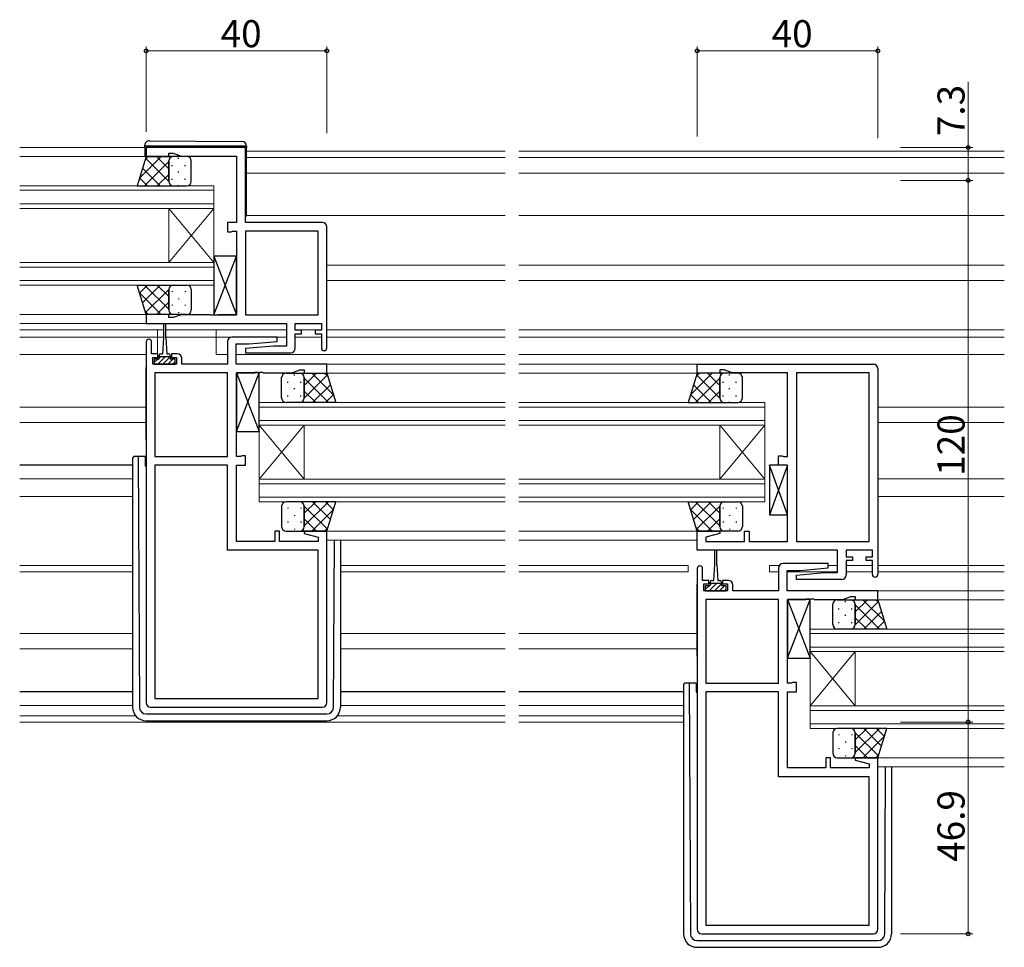
# Model space of a CAD drawing. Extents: x 0 to 1133, y 0 to 806.
# Drawn here: x 575 to 793, y 251 to 456 of the extents above; entities that cross this region are included whole.
import ezdxf

# ---------------------------------------------------------------- set-up
doc = ezdxf.new("R2010")
doc.units = 0
for name, color, linetype, lineweight in [('YKK_11', 7, 'CONTINUOUS', 30), ('YKK_12', 2, 'CONTINUOUS', 13), ('YKK_13', 4, 'CONTINUOUS', 30), ('YKK_D', 6, 'CONTINUOUS', 13)]:
    doc.layers.add(name, color=color, linetype=linetype, lineweight=lineweight)
doc.styles.get("Standard").update_dxf_attribs({"font": 'ROMANS.SHX', "bigfont": 'EXTFONT.SHX'})

msp = doc.modelspace()

# ---------------------------------------------------------------- linework, layer by layer
at = {"layer": 'YKK_11', "linetype": 'ByBlock', "lineweight": -2, "ltscale": 0.5}
for p, q in [((625.2, 428.04), (603.2, 428.04)), ((603.2, 428.04), (603.2, 426.04)), ((625.2, 411.44), (625.2, 428.04)), ((603.2, 426.04), (608.2, 426.04)), ((608.2, 426.04), (608.2, 426.74)), ((608.2, 426.74), (609.2, 426.74)), ((609.2, 426.74), (610.93, 426.11)), ((610.93, 426.11), (623.2, 426.11)), ((623.2, 426.11), (623.2, 411.44)), ((623.2, 411.44), (621.2, 411.44)), ((621.2, 411.44), (621.2, 409.34)), ((642.2, 411.44), (625.2, 411.44)), ((643.2, 383.64), (643.2, 410.44)), ((621.2, 409.34), (622, 409.34)), ((622, 409.34), (622.16, 409.43)), ((622.16, 409.43), (622.33, 409.51)), ((622.33, 409.51), (623.2, 409.51)), ((623.2, 409.51), (623.2, 390.97)), ((625.2, 409.51), (625.2, 390.97)), ((625.2, 409.51), (625.2, 390.97)), ((641.27, 409.51), (625.2, 409.51)), ((641.27, 390.97), (641.27, 409.51)), ((608.2, 391.04), (603.2, 391.04)), ((603.2, 391.04), (603.2, 389.04)), ((608.2, 390.34), (608.2, 391.04)), ((609.2, 390.34), (608.2, 390.34)), ((610.93, 390.97), (609.2, 390.34)), ((617.24, 390.97), (610.93, 390.97)), ((617.42, 390.85), (617.24, 390.97)), ((617.97, 390.85), (617.42, 390.85)), ((618.16, 390.97), (617.97, 390.85)), ((618.24, 390.97), (618.16, 390.97)), ((618.42, 390.85), (618.24, 390.97)), ((618.97, 390.85), (618.42, 390.85)), ((619.16, 390.97), (618.97, 390.85)), ((623.2, 390.97), (619.16, 390.97)), ((625.2, 390.97), (641.27, 390.97)), ((603.2, 389.04), (634.27, 389.04)), ((634.27, 389.04), (634.27, 384.04)), ((636.2, 387.54), (636.2, 389.04)), ((636.2, 389.04), (642, 389.04)), ((642, 389.04), (642, 387.54)), ((632.18, 386.04), (622.2, 386.04)), ((632.22, 385.08), (632.18, 386.04)), ((637.6, 387.54), (636.2, 387.54)), ((636.2, 383.54), (636.2, 386.74)), ((636.2, 386.74), (637.6, 386.74)), ((637.6, 386.74), (637.6, 387.54)), ((642, 387.54), (640.6, 387.54)), ((640.6, 387.54), (640.6, 386.74)), ((640.6, 386.74), (642, 386.74)), ((642, 386.74), (642, 383.64)), ((603.2, 384.94), (603.2, 305.04)), ((604.4, 382.34), (604.4, 384.94)), ((621.2, 385.04), (621.2, 380.04)), ((623.13, 380.04), (623.13, 384.54)), ((623.13, 384.54), (626.01, 384.54)), ((631.39, 384.04), (625.18, 383.5)), ((626.01, 384.54), (632.22, 385.08)), ((634.27, 384.04), (631.39, 384.04)), ((605.8, 382.34), (604.4, 382.34)), ((604.7, 380.04), (604.7, 381.54)), ((604.7, 381.54), (605.8, 381.54)), ((605.8, 381.54), (605.8, 382.34)), ((610.1, 382.34), (608.8, 382.34)), ((608.8, 382.34), (608.8, 381.54)), ((608.8, 381.54), (609.9, 381.54)), ((609.9, 381.54), (609.9, 380.04)), ((625.18, 383.5), (625.22, 382.54)), ((625.22, 382.54), (635.2, 382.54)), ((609.9, 380.04), (604.7, 380.04)), ((611.1, 380.04), (611.1, 381.34)), ((621.2, 380.04), (611.1, 380.04)), ((643.2, 380.04), (623.13, 380.04)), ((643.2, 378.04), (643.2, 380.04)), ((725.2, 378.04), (725.2, 380.04)), ((725.2, 380.04), (764.2, 380.04)), ((605.13, 378.11), (605.13, 359.57)), ((605.13, 378.11), (605.13, 359.57)), ((621.2, 378.11), (605.13, 378.11)), ((621.2, 359.57), (621.2, 378.11)), ((623.2, 359.57), (623.2, 378.11)), ((623.2, 378.11), (627.24, 378.11)), ((627.24, 378.11), (627.42, 378.23)), ((627.42, 378.23), (627.97, 378.23)), ((627.97, 378.23), (628.16, 378.11)), ((628.16, 378.11), (628.24, 378.11)), ((628.24, 378.11), (628.42, 378.23)), ((628.42, 378.23), (628.97, 378.23)), ((628.97, 378.23), (629.16, 378.11)), ((629.16, 378.11), (635.47, 378.11)), ((635.47, 378.11), (637.2, 378.74)), ((637.2, 378.74), (638.2, 378.74)), ((638.2, 378.74), (638.2, 378.04)), ((638.2, 378.04), (643.2, 378.04)), ((730.2, 378.04), (725.2, 378.04)), ((731.2, 378.74), (730.2, 378.74)), ((730.2, 378.74), (730.2, 378.04)), ((732.93, 378.11), (731.2, 378.74)), ((745.2, 378.11), (732.93, 378.11)), ((745.2, 359.57), (745.2, 378.11)), ((763.27, 378.11), (747.2, 378.11)), ((747.2, 378.11), (747.2, 340.77)), ((763.27, 340.77), (763.27, 378.11)), ((763.27, 340.77), (763.27, 378.11)), ((765.2, 379.04), (765.2, 333.44)), ((624.4, 359.74), (624.23, 359.66)), ((625.2, 359.74), (624.4, 359.74)), ((625.2, 357.64), (625.2, 359.74)), ((743.2, 357.64), (743.2, 359.74)), ((743.2, 359.74), (744, 359.74)), ((744, 359.74), (744.16, 359.66)), ((605.13, 359.57), (621.2, 359.57)), ((605.13, 357.64), (605.13, 305.97)), ((605.13, 357.64), (605.13, 305.97)), ((621.2, 357.64), (605.13, 357.64)), ((621.2, 338.84), (621.2, 357.64)), ((624.07, 359.57), (623.2, 359.57)), ((623.2, 340.77), (623.2, 357.64)), ((623.2, 357.64), (625.2, 357.64)), ((624.23, 359.66), (624.07, 359.57)), ((745.2, 357.64), (743.2, 357.64)), ((744.16, 359.66), (744.33, 359.57)), ((744.33, 359.57), (745.2, 359.57)), ((745.2, 340.77), (745.2, 357.64)), ((632.7, 343.04), (631.7, 343.04)), ((631.7, 343.04), (631.7, 340.77)), ((632.7, 340.77), (632.7, 343.04)), ((638.24, 343.04), (638.17, 342.52)), ((638.17, 342.52), (641.27, 341.69)), ((643.2, 343.04), (638.24, 343.04)), ((643.2, 305.04), (643.2, 343.04)), ((725.2, 338.84), (725.2, 343.04)), ((725.2, 343.04), (730.16, 343.04)), ((730.23, 342.52), (727.13, 341.69)), ((730.16, 343.04), (730.23, 342.52)), ((735.7, 340.77), (735.7, 343.04)), ((735.7, 343.04), (736.7, 343.04)), ((736.7, 343.04), (736.7, 340.77)), ((631.7, 340.77), (623.2, 340.77)), ((641.27, 340.77), (632.7, 340.77)), ((641.27, 341.69), (641.27, 340.77)), ((727.13, 341.69), (727.13, 340.77)), ((727.13, 340.77), (735.7, 340.77)), ((736.7, 340.77), (745.2, 340.77)), ((747.2, 340.77), (763.27, 340.77)), ((641.27, 338.84), (621.2, 338.84)), ((641.27, 305.97), (641.27, 338.84)), ((756.27, 338.84), (725.2, 338.84)), ((756.27, 333.84), (756.27, 338.84)), ((764, 338.84), (758.2, 338.84)), ((758.2, 338.84), (758.2, 337.34)), ((764, 337.34), (764, 338.84)), ((754.18, 335.84), (744.2, 335.84)), ((754.22, 334.88), (754.18, 335.84)), ((758.2, 337.34), (759.6, 337.34)), ((759.6, 336.54), (758.2, 336.54)), ((758.2, 336.54), (758.2, 333.34)), ((759.6, 337.34), (759.6, 336.54)), ((762.6, 336.54), (762.6, 337.34)), ((762.6, 337.34), (764, 337.34)), ((764, 336.54), (762.6, 336.54)), ((764, 333.44), (764, 336.54)), ((725.2, 334.74), (725.2, 254.84)), ((726.4, 332.14), (726.4, 334.74)), ((743.2, 334.84), (743.2, 329.84)), ((745.13, 329.84), (745.13, 334.34)), ((745.13, 334.34), (748.01, 334.34)), ((747.18, 333.3), (753.39, 333.84)), ((748.01, 334.34), (754.22, 334.88)), ((753.39, 333.84), (756.27, 333.84)), ((727.8, 332.14), (726.4, 332.14)), ((727.8, 331.34), (727.8, 332.14)), ((732.1, 332.14), (730.8, 332.14)), ((730.8, 332.14), (730.8, 331.34)), ((747.22, 332.34), (747.18, 333.3)), ((757.2, 332.34), (747.22, 332.34)), ((726.7, 329.84), (726.7, 331.34)), ((726.7, 331.34), (727.8, 331.34)), ((731.9, 329.84), (726.7, 329.84)), ((730.8, 331.34), (731.9, 331.34)), ((731.9, 331.34), (731.9, 329.84)), ((733.1, 329.84), (733.1, 331.14)), ((743.2, 329.84), (733.1, 329.84)), ((765.2, 329.84), (745.13, 329.84)), ((765.2, 327.84), (765.2, 329.84)), ((727.13, 327.91), (727.13, 309.37)), ((727.13, 327.91), (727.13, 309.37)), ((743.2, 327.91), (727.13, 327.91)), ((743.2, 309.37), (743.2, 327.91)), ((745.2, 309.37), (745.2, 327.91)), ((745.2, 327.91), (749.24, 327.91)), ((749.24, 327.91), (749.42, 328.03)), ((749.42, 328.03), (749.97, 328.03)), ((749.97, 328.03), (750.16, 327.91)), ((750.16, 327.91), (750.24, 327.91)), ((750.24, 327.91), (750.42, 328.03)), ((750.42, 328.03), (750.97, 328.03)), ((750.97, 328.03), (751.16, 327.91)), ((751.16, 327.91), (757.47, 327.91)), ((757.47, 327.91), (759.2, 328.54)), ((759.2, 328.54), (760.2, 328.54)), ((760.2, 328.54), (760.2, 327.84)), ((760.2, 327.84), (765.2, 327.84)), ((727.13, 309.37), (743.2, 309.37)), ((727.13, 307.44), (727.13, 255.77)), ((727.13, 307.44), (727.13, 255.77)), ((743.2, 307.44), (727.13, 307.44)), ((743.2, 288.64), (743.2, 307.44)), ((746.07, 309.37), (745.2, 309.37)), ((745.2, 290.57), (745.2, 307.44)), ((745.2, 307.44), (747.2, 307.44)), ((746.23, 309.45), (746.07, 309.37)), ((746.4, 309.54), (746.23, 309.45)), ((747.2, 309.54), (746.4, 309.54)), ((747.2, 307.44), (747.2, 309.54)), ((605.13, 305.97), (641.27, 305.97)), ((604.2, 304.04), (642.2, 304.04)), ((754.7, 292.84), (753.7, 292.84)), ((753.7, 292.84), (753.7, 290.57)), ((754.7, 290.57), (754.7, 292.84)), ((760.24, 292.84), (760.17, 292.32)), ((760.17, 292.32), (763.27, 291.49)), ((765.2, 292.84), (760.24, 292.84)), ((765.2, 254.84), (765.2, 292.84)), ((753.7, 290.57), (745.2, 290.57)), ((763.27, 290.57), (754.7, 290.57)), ((763.27, 291.49), (763.27, 290.57)), ((763.27, 288.64), (743.2, 288.64)), ((763.27, 255.77), (763.27, 288.64)), ((727.13, 255.77), (763.27, 255.77)), ((726.2, 253.84), (764.2, 253.84))]:
    msp.add_line(p, q, dxfattribs=at)
for centre, radius, start, end in [((642.2, 410.44), 1, 0, 90), ((622.2, 385.04), 1, 90, 180), ((603.8, 384.94), 0.6, 360, 180), ((610.1, 381.34), 1, 0, 90), ((635.2, 383.54), 1, 270, 360), ((642.6, 383.64), 0.6, 180, 0), ((764.2, 379.04), 1, 0, 90), ((744.2, 334.84), 1, 90, 180), ((725.8, 334.74), 0.6, 360, 180), ((732.1, 331.14), 1, 0, 90), ((757.2, 333.34), 1, 270, 360), ((764.6, 333.44), 0.6, 180, 0), ((604.2, 305.04), 1, 180, 270), ((642.2, 305.04), 1, 270, 360), ((726.2, 254.84), 1, 180, 270), ((764.2, 254.84), 1, 270, 360)]:
    msp.add_arc(centre, radius, start, end, dxfattribs=at)
at = {"layer": 'YKK_12'}
for p, q in [((575.2, 428.04), (602.9, 428.04)), ((575.2, 426.04), (603.7, 426.04)), ((625.4, 427.24), (682.7, 427.24)), ((625.4, 425.84), (682.7, 425.84)), ((685.7, 427.24), (793.2, 427.24)), ((685.7, 425.84), (793.2, 425.84)), ((625.4, 422.34), (682.7, 422.34)), ((685.7, 422.34), (793.2, 422.34)), ((575.2, 419.54), (618.2, 419.54)), ((618.2, 419.54), (618.2, 414.54)), ((618.2, 418.54), (575.2, 418.54)), ((575.2, 415.54), (618.2, 415.54)), ((618.2, 414.54), (575.2, 414.54)), ((608.2, 414.54), (608.2, 402.54)), ((618.2, 414.54), (608.2, 402.54)), ((618.2, 402.54), (608.2, 414.54)), ((618.2, 414.54), (618.2, 402.54)), ((625.4, 412.94), (682.7, 412.94)), ((685.7, 412.94), (793.2, 412.94)), ((575.2, 402.54), (618.2, 402.54)), ((618.2, 401.54), (575.2, 401.54)), ((618.2, 402.54), (618.2, 397.54)), ((643.2, 401.94), (682.7, 401.94)), ((685.7, 401.94), (793.2, 401.94)), ((575.2, 398.54), (618.2, 398.54)), ((618.2, 397.54), (575.2, 397.54)), ((643.2, 398.54), (682.7, 398.54)), ((685.7, 398.54), (793.2, 398.54)), ((575.2, 391.04), (603.7, 391.04)), ((603.5, 389.04), (575.2, 389.04)), ((575.2, 387.64), (607.05, 387.64)), ((607.05, 386.04), (575.2, 386.04)), ((605.7, 382.26), (605.7, 387.64)), ((605.7, 387.64), (607.05, 387.64)), ((607.55, 387.64), (634.27, 387.64)), ((607.55, 386.04), (634.27, 386.04)), ((618.7, 387.64), (618.7, 382.14)), ((636.2, 386.04), (642, 386.04)), ((636.27, 387.64), (641.92, 387.64)), ((643.2, 387.64), (682.7, 387.64)), ((643.2, 386.04), (682.7, 386.04)), ((685.7, 387.64), (793.2, 387.64)), ((685.7, 386.04), (793.2, 386.04)), ((575.2, 382.14), (603.2, 382.14)), ((618.7, 382.14), (621.2, 382.14)), ((623.13, 382.14), (682.7, 382.14)), ((685.7, 382.14), (793.2, 382.14)), ((643.2, 380.04), (682.7, 380.04)), ((685.7, 380.04), (725.2, 380.04)), ((642.95, 378.04), (682.7, 378.04)), ((685.7, 378.04), (725.44, 378.04)), ((628.2, 366.54), (628.2, 371.54)), ((628.2, 371.54), (682.7, 371.54)), ((685.7, 371.54), (740.2, 371.54)), ((740.2, 371.54), (740.2, 366.54)), ((575.2, 370.54), (603.2, 370.54)), ((682.7, 370.54), (628.2, 370.54)), ((740.2, 370.54), (685.7, 370.54)), ((765.2, 370.54), (793.2, 370.54)), ((575.2, 367.14), (603.2, 367.14)), ((628.2, 367.54), (682.7, 367.54)), ((628.2, 366.54), (628.2, 354.54)), ((628.2, 366.54), (638.2, 354.54)), ((628.2, 354.54), (638.2, 366.54)), ((682.7, 366.54), (628.2, 366.54)), ((638.2, 366.54), (638.2, 354.54)), ((685.7, 367.54), (740.2, 367.54)), ((740.2, 366.54), (685.7, 366.54)), ((730.2, 366.54), (730.2, 354.54)), ((740.2, 366.54), (730.2, 354.54)), ((740.2, 354.54), (730.2, 366.54)), ((740.2, 366.54), (740.2, 354.54)), ((765.2, 367.14), (793.2, 367.14)), ((575.2, 354.64), (600.2, 354.64)), ((628.2, 349.54), (628.2, 354.54)), ((628.2, 354.54), (682.7, 354.54)), ((682.7, 353.54), (628.2, 353.54)), ((685.7, 354.54), (740.2, 354.54)), ((740.2, 353.54), (685.7, 353.54)), ((740.2, 354.54), (740.2, 349.54)), ((765.2, 354.64), (793.2, 354.64)), ((575.2, 350.74), (600.2, 350.74)), ((628.2, 350.54), (682.7, 350.54)), ((682.7, 349.54), (628.2, 349.54)), ((685.7, 350.54), (740.2, 350.54)), ((740.2, 349.54), (685.7, 349.54)), ((765.2, 350.74), (793.2, 350.74)), ((741.2, 346.84), (741.2, 346.64)), ((682.7, 343.04), (642.7, 343.04)), ((727.49, 343.04), (685.7, 343.04)), ((643.2, 341.04), (682.7, 341.04)), ((685.7, 341.04), (725.2, 341.04)), ((575.2, 335.44), (600.2, 335.44)), ((575.2, 334.04), (600.2, 334.04)), ((682.7, 335.44), (646.2, 335.44)), ((646.2, 334.04), (682.7, 334.04)), ((723.2, 335.44), (685.7, 335.44)), ((685.7, 334.04), (723.2, 334.04)), ((723.2, 334.04), (723.2, 335.44)), ((741.2, 335.44), (741.2, 334.04)), ((741.2, 335.44), (743.4, 335.44)), ((741.2, 334.04), (743.2, 334.04)), ((756.25, 334.04), (745.13, 334.04)), ((754.19, 335.44), (756.27, 335.44)), ((758.2, 335.44), (764, 335.44)), ((764, 334.04), (758.2, 334.04)), ((765.2, 335.44), (793.2, 335.44)), ((765.2, 334.04), (793.2, 334.04)), ((764.9, 329.84), (793.2, 329.84)), ((764.7, 327.84), (793.2, 327.84)), ((750.2, 316.34), (750.2, 321.34)), ((750.2, 321.34), (793.2, 321.34)), ((575.2, 320.34), (600.2, 320.34)), ((646.2, 320.34), (682.7, 320.34)), ((685.7, 320.34), (725.2, 320.34)), ((793.2, 320.34), (750.2, 320.34)), ((575.2, 316.94), (600.2, 316.94)), ((646.2, 316.94), (682.7, 316.94)), ((685.7, 316.94), (725.2, 316.94)), ((750.2, 317.34), (793.2, 317.34)), ((750.2, 316.34), (750.2, 304.34)), ((750.2, 316.34), (760.2, 304.34)), ((750.2, 304.34), (760.2, 316.34)), ((793.2, 316.34), (750.2, 316.34)), ((760.2, 316.34), (760.2, 304.34)), ((600.2, 304.44), (575.2, 304.44)), ((682.7, 304.44), (646.2, 304.44)), ((722.2, 304.44), (685.7, 304.44)), ((750.2, 299.34), (750.2, 304.34)), ((750.2, 304.34), (793.2, 304.34)), ((793.2, 303.34), (750.2, 303.34)), ((600.88, 302.14), (575.2, 302.14)), ((682.7, 302.14), (645.52, 302.14)), ((722.2, 302.14), (685.7, 302.14)), ((682.7, 300.74), (575.2, 300.74)), ((722.2, 300.74), (685.7, 300.74)), ((750.2, 300.34), (793.2, 300.34)), ((793.2, 299.34), (750.2, 299.34)), ((764.7, 292.84), (793.2, 292.84)), ((765.2, 290.84), (793.2, 290.84))]:
    msp.add_line(p, q, dxfattribs=at)
at = {"layer": 'YKK_13'}
for p, q in [((603.91, 429.53), (624.41, 429.35)), ((602.9, 428.34), (602.9, 428.53)), ((603.4, 428.34), (602.9, 428.34)), ((602.9, 428.04), (602.9, 428.34)), ((602.9, 428.04), (602.9, 426.04)), ((624.9, 428.34), (603.4, 428.34)), ((625.4, 428.34), (624.9, 428.34)), ((625.4, 428.35), (625.4, 428.34)), ((625.4, 428.34), (625.4, 428.04)), ((625.4, 413.04), (625.4, 428.04)), ((603.2, 426.04), (601.2, 419.54)), ((603.2, 426.04), (601.2, 419.54)), ((609.2, 426.04), (603.2, 426.04)), ((612.2, 426.04), (609.2, 426.04)), ((608.2, 425.04), (608.2, 420.54)), ((608.2, 420.54), (608.2, 425.04)), ((613.2, 420.54), (613.2, 425.04)), ((601.2, 419.54), (609.2, 419.54)), ((609.2, 419.54), (612.2, 419.54)), ((618.2, 390.97), (623.2, 403.97)), ((618.2, 403.97), (623.2, 390.97)), ((623.2, 403.97), (618.2, 403.97)), ((618.2, 403.97), (618.2, 390.97)), ((623.2, 390.97), (623.2, 403.97)), ((603.2, 391.04), (601.2, 397.54)), ((601.2, 397.54), (609.2, 397.54)), ((603.2, 391.04), (601.2, 397.54)), ((609.2, 397.54), (612.2, 397.54)), ((608.2, 392.04), (608.2, 396.54)), ((608.2, 396.54), (608.2, 392.04)), ((613.2, 396.54), (613.2, 392.04)), ((609.2, 391.04), (603.2, 391.04)), ((608.52, 391.24), (608.6, 391.24)), ((612.2, 391.04), (609.2, 391.04)), ((618.2, 390.97), (623.2, 390.97)), ((607.05, 388.79), (607.05, 385.84)), ((607.55, 385.84), (607.55, 388.79)), ((607.05, 385.84), (606.8, 382.34)), ((607.55, 385.84), (607.8, 382.34)), ((606.05, 381.14), (606.05, 381.94)), ((608.55, 381.64), (606.05, 381.64)), ((606.45, 382.34), (606.8, 382.34)), ((607.8, 382.34), (608.15, 382.34)), ((608.55, 381.94), (608.55, 381.14)), ((606.05, 381.14), (605, 381.14)), ((605, 381.14), (605, 380.04)), ((605, 380.04), (609.6, 380.04)), ((609.6, 381.14), (608.55, 381.14)), ((609.6, 380.04), (609.6, 381.14)), ((603.2, 363.34), (603.2, 379.28)), ((623.2, 365.11), (628.2, 378.11)), ((623.2, 378.11), (628.2, 365.11)), ((628.2, 378.11), (623.2, 378.11)), ((623.2, 378.11), (623.2, 365.11)), ((628.2, 365.11), (628.2, 378.11)), ((634.2, 378.04), (637.2, 378.04)), ((637.2, 378.04), (643.2, 378.04)), ((643.2, 378.04), (645.2, 371.54)), ((643.2, 378.04), (645.2, 371.54)), ((725.2, 378.04), (723.2, 371.54)), ((725.2, 378.04), (723.2, 371.54)), ((731.2, 378.04), (725.2, 378.04)), ((734.2, 378.04), (731.2, 378.04)), ((633.2, 372.54), (633.2, 377.04)), ((638.2, 377.04), (638.2, 372.54)), ((638.2, 372.54), (638.2, 377.04)), ((730.2, 377.04), (730.2, 372.54)), ((730.2, 372.54), (730.2, 377.04)), ((735.2, 372.54), (735.2, 377.04)), ((637.2, 371.54), (634.2, 371.54)), ((645.2, 371.54), (637.2, 371.54)), ((723.2, 371.54), (731.2, 371.54)), ((731.2, 371.54), (734.2, 371.54)), ((623.2, 365.11), (628.2, 365.11)), ((600.2, 357.64), (575.2, 357.64)), ((600.2, 359.24), (600.2, 304.04)), ((601.4, 359.54), (600.5, 359.54)), ((601.69, 359.54), (601.4, 359.54)), ((601.41, 359.54), (601.69, 304.03)), ((603, 359.54), (601.69, 359.54)), ((603, 359.54), (603, 357.54)), ((603, 357.54), (603.2, 357.54)), ((745.2, 357.64), (741.2, 346.64)), ((745.2, 346.64), (741.2, 357.64)), ((745.2, 357.64), (741.2, 357.64)), ((741.2, 357.64), (741.2, 346.64)), ((745.2, 346.64), (745.2, 357.64)), ((637.2, 349.54), (634.2, 349.54)), ((645.2, 349.54), (637.2, 349.54)), ((643.2, 343.04), (645.2, 349.54)), ((643.2, 343.04), (645.2, 349.54)), ((725.2, 343.04), (723.2, 349.54)), ((723.2, 349.54), (731.2, 349.54)), ((725.2, 343.04), (723.2, 349.54)), ((731.2, 349.54), (734.2, 349.54)), ((633.2, 348.54), (633.2, 344.04)), ((638.2, 344.04), (638.2, 348.54)), ((638.2, 348.54), (638.2, 344.04)), ((730.2, 344.04), (730.2, 348.54)), ((730.2, 348.54), (730.2, 344.04)), ((735.2, 348.54), (735.2, 344.04)), ((741.2, 346.64), (745.2, 346.64)), ((634.2, 343.04), (637.2, 343.04)), ((637.2, 343.04), (643.2, 343.04)), ((731.2, 343.04), (725.2, 343.04)), ((734.2, 343.04), (731.2, 343.04)), ((644.71, 304.03), (644.87, 341.02)), ((646.2, 341.02), (646.2, 304.04)), ((729.05, 338.59), (729.05, 335.64)), ((729.55, 335.64), (729.55, 338.59)), ((729.05, 335.64), (728.8, 332.14)), ((729.55, 335.64), (729.8, 332.14)), ((728.05, 330.94), (728.05, 331.74)), ((730.55, 331.44), (728.05, 331.44)), ((728.45, 332.14), (728.8, 332.14)), ((729.8, 332.14), (730.15, 332.14)), ((730.55, 331.74), (730.55, 330.94)), ((725.2, 315.34), (725.2, 331.28)), ((728.05, 330.94), (727, 330.94)), ((727, 330.94), (727, 329.84)), ((727, 329.84), (731.6, 329.84)), ((731.6, 330.94), (730.55, 330.94)), ((731.6, 329.84), (731.6, 330.94)), ((745.2, 314.91), (750.2, 327.91)), ((745.2, 327.91), (750.2, 314.91)), ((750.2, 327.91), (745.2, 327.91)), ((745.2, 327.91), (745.2, 314.91)), ((750.2, 314.91), (750.2, 327.91)), ((756.2, 327.84), (759.2, 327.84)), ((759.2, 327.84), (765.2, 327.84)), ((765.2, 327.84), (767.2, 321.34)), ((765.2, 327.84), (767.2, 321.34)), ((755.2, 322.34), (755.2, 326.84)), ((760.2, 326.84), (760.2, 322.34)), ((760.2, 322.34), (760.2, 326.84)), ((759.2, 321.34), (756.2, 321.34)), ((767.2, 321.34), (759.2, 321.34)), ((745.2, 314.91), (750.2, 314.91)), ((600.2, 307.44), (575.2, 307.44)), ((682.7, 307.44), (646.2, 307.44)), ((722.2, 307.44), (685.7, 307.44)), ((722.2, 309.04), (722.2, 253.84)), ((723.4, 309.34), (722.5, 309.34)), ((723.69, 309.34), (723.4, 309.34)), ((723.41, 309.34), (723.69, 253.83)), ((725, 309.34), (723.69, 309.34)), ((725.2, 307.44), (724.9, 307.44)), ((725, 309.34), (725, 307.34)), ((725, 307.34), (725.2, 307.34)), ((603.19, 302.54), (643.21, 302.54)), ((603.2, 301.04), (643.2, 301.04)), ((759.2, 299.34), (756.2, 299.34)), ((767.2, 299.34), (759.2, 299.34)), ((765.2, 292.84), (767.2, 299.34)), ((765.2, 292.84), (767.2, 299.34)), ((755.2, 298.34), (755.2, 293.84)), ((760.2, 293.84), (760.2, 298.34)), ((760.2, 298.34), (760.2, 293.84)), ((756.2, 292.84), (759.2, 292.84)), ((759.2, 292.84), (765.2, 292.84)), ((766.71, 253.83), (766.87, 290.82)), ((768.2, 290.82), (768.2, 253.84)), ((725.19, 252.34), (765.21, 252.34)), ((725.2, 250.84), (765.2, 250.84))]:
    msp.add_line(p, q, dxfattribs=at)
at = {"layer": 'YKK_13', "linetype": 'Continuous'}
for p, q in [((601.73, 421.26), (606.51, 426.04)), ((602.98, 425.34), (603.68, 426.04)), ((603.07, 425.63), (608.2, 420.5)), ((605.49, 426.04), (608.2, 423.33)), ((608.32, 426.04), (608.55, 425.81)), ((610.39, 425.51), (610.39, 425.71)), ((602.41, 423.47), (606.33, 419.54)), ((602.84, 419.54), (608.2, 424.9)), ((608.97, 423.89), (608.97, 424.09)), ((611.8, 423.89), (611.8, 424.09)), ((601.74, 421.3), (603.5, 419.54)), ((605.67, 419.54), (608.2, 422.07)), ((608.97, 420.86), (608.97, 421.06)), ((610.39, 422.48), (610.39, 422.68)), ((611.8, 420.86), (611.8, 421.06)), ((608.49, 419.54), (608.66, 419.7)), ((609.16, 419.54), (609.16, 419.54)), ((610.39, 419.54), (610.39, 419.65)), ((601.74, 395.78), (603.5, 397.54)), ((602.41, 393.61), (606.33, 397.54)), ((602.84, 397.54), (608.2, 392.18)), ((605.67, 397.54), (608.2, 395.01)), ((608.49, 397.54), (608.66, 397.38)), ((609.16, 397.54), (609.16, 397.54)), ((610.39, 397.54), (610.39, 397.43)), ((601.73, 395.82), (606.51, 391.04)), ((603.07, 391.45), (608.2, 396.58)), ((608.97, 396.22), (608.97, 396.02)), ((610.39, 394.6), (610.39, 394.4)), ((611.8, 396.22), (611.8, 396.02)), ((605.49, 391.04), (608.2, 393.75)), ((608.97, 393.19), (608.97, 392.99)), ((611.8, 393.19), (611.8, 392.99)), ((602.98, 391.74), (603.68, 391.04)), ((608.32, 391.04), (608.55, 391.28)), ((610.39, 391.57), (610.39, 391.37)), ((607.3, 381.57), (605.77, 380.04)), ((606.25, 381.64), (606.05, 381.44)), ((608.5, 381.64), (607.3, 380.44)), ((607.37, 381.64), (607.3, 381.57)), ((605.75, 381.14), (605, 380.39)), ((607.3, 380.44), (606.9, 380.04)), ((609.12, 381.14), (608.02, 380.04)), ((609.6, 380.5), (609.14, 380.04)), ((636.01, 377.51), (636.01, 377.71)), ((638.08, 378.04), (637.84, 377.81)), ((640.91, 378.04), (638.2, 375.33)), ((643.32, 377.63), (638.2, 372.5)), ((644.67, 373.26), (639.89, 378.04)), ((643.41, 377.34), (642.72, 378.04)), ((723.73, 373.26), (728.51, 378.04)), ((724.98, 377.34), (725.68, 378.04)), ((725.07, 377.63), (730.2, 372.5)), ((727.49, 378.04), (730.2, 375.33)), ((730.32, 378.04), (730.55, 377.81)), ((732.39, 377.51), (732.39, 377.71)), ((634.59, 375.89), (634.59, 376.09)), ((637.42, 375.89), (637.42, 376.09)), ((643.56, 371.54), (638.2, 376.9)), ((643.99, 375.47), (640.06, 371.54)), ((724.41, 375.47), (728.33, 371.54)), ((724.84, 371.54), (730.2, 376.9)), ((730.97, 375.89), (730.97, 376.09)), ((733.8, 375.89), (733.8, 376.09)), ((634.59, 372.86), (634.59, 373.06)), ((636.01, 374.48), (636.01, 374.68)), ((637.42, 372.86), (637.42, 373.06)), ((640.73, 371.54), (638.2, 374.07)), ((644.66, 373.3), (642.89, 371.54)), ((723.74, 373.3), (725.5, 371.54)), ((727.67, 371.54), (730.2, 374.07)), ((730.97, 372.86), (730.97, 373.06)), ((732.39, 374.48), (732.39, 374.68)), ((733.8, 372.86), (733.8, 373.06)), ((636.01, 371.54), (636.01, 371.65)), ((637.24, 371.54), (637.24, 371.54)), ((637.9, 371.54), (637.74, 371.7)), ((730.49, 371.54), (730.66, 371.7)), ((731.16, 371.54), (731.16, 371.54)), ((732.39, 371.54), (732.39, 371.65)), ((636.01, 349.54), (636.01, 349.43)), ((637.24, 349.54), (637.24, 349.54)), ((637.9, 349.54), (637.74, 349.38)), ((643.56, 349.54), (638.2, 344.18)), ((640.73, 349.54), (638.2, 347.01)), ((643.99, 345.61), (640.06, 349.54)), ((644.66, 347.78), (642.89, 349.54)), ((723.74, 347.78), (725.5, 349.54)), ((724.41, 345.61), (728.33, 349.54)), ((724.84, 349.54), (730.2, 344.18)), ((727.67, 349.54), (730.2, 347.01)), ((730.49, 349.54), (730.66, 349.38)), ((731.16, 349.54), (731.16, 349.54)), ((732.39, 349.54), (732.39, 349.43)), ((634.59, 348.22), (634.59, 348.02)), ((637.42, 348.22), (637.42, 348.02)), ((643.32, 343.45), (638.2, 348.58)), ((644.67, 347.82), (639.89, 343.04)), ((723.73, 347.82), (728.51, 343.04)), ((725.07, 343.45), (730.2, 348.58)), ((730.97, 348.22), (730.97, 348.02)), ((733.8, 348.22), (733.8, 348.02)), ((634.59, 345.19), (634.59, 344.99)), ((636.01, 346.6), (636.01, 346.4)), ((637.42, 345.19), (637.42, 344.99)), ((640.91, 343.04), (638.2, 345.75)), ((727.49, 343.04), (730.2, 345.75)), ((730.97, 345.19), (730.97, 344.99)), ((732.39, 346.6), (732.39, 346.4)), ((733.8, 345.19), (733.8, 344.99)), ((636.01, 343.57), (636.01, 343.37)), ((638.08, 343.04), (637.84, 343.28)), ((643.41, 343.74), (642.72, 343.04)), ((724.98, 343.74), (725.68, 343.04)), ((730.32, 343.04), (730.55, 343.28)), ((732.39, 343.57), (732.39, 343.37)), ((728.35, 331.44), (728.05, 331.14)), ((729.47, 331.44), (729.3, 331.26)), ((730.55, 331.39), (729.3, 330.14)), ((727.85, 330.94), (727, 330.09)), ((729.3, 331.26), (727.87, 329.84)), ((729.3, 330.14), (729, 329.84)), ((731.22, 330.94), (730.12, 329.84)), ((731.6, 330.2), (731.24, 329.84)), ((758.01, 327.31), (758.01, 327.51)), ((760.08, 327.84), (759.84, 327.61)), ((762.91, 327.84), (760.2, 325.13)), ((765.32, 327.43), (760.2, 322.3)), ((766.67, 323.06), (761.89, 327.84)), ((765.41, 327.14), (764.72, 327.84)), ((756.59, 325.69), (756.59, 325.89)), ((759.42, 325.69), (759.42, 325.89)), ((765.56, 321.34), (760.2, 326.7)), ((765.99, 325.27), (762.06, 321.34)), ((756.59, 322.66), (756.59, 322.86)), ((758.01, 324.28), (758.01, 324.48)), ((759.42, 322.66), (759.42, 322.86)), ((762.73, 321.34), (760.2, 323.87)), ((766.66, 323.1), (764.89, 321.34)), ((758.01, 321.34), (758.01, 321.45)), ((759.24, 321.34), (759.24, 321.34)), ((759.9, 321.34), (759.74, 321.5)), ((758.01, 299.34), (758.01, 299.23)), ((759.24, 299.34), (759.24, 299.34)), ((759.9, 299.34), (759.74, 299.18)), ((765.56, 299.34), (760.2, 293.98)), ((762.73, 299.34), (760.2, 296.81)), ((765.99, 295.41), (762.06, 299.34)), ((766.66, 297.58), (764.89, 299.34)), ((756.59, 298.02), (756.59, 297.82)), ((759.42, 298.02), (759.42, 297.82)), ((765.32, 293.25), (760.2, 298.38)), ((766.67, 297.62), (761.89, 292.84)), ((756.59, 294.99), (756.59, 294.79)), ((758.01, 296.4), (758.01, 296.2)), ((759.42, 294.99), (759.42, 294.79)), ((762.91, 292.84), (760.2, 295.55)), ((758.01, 293.37), (758.01, 293.17)), ((760.08, 292.84), (759.84, 293.08)), ((765.41, 293.54), (764.72, 292.84))]:
    msp.add_line(p, q, dxfattribs=at)
at = {"layer": 'YKK_13'}
for centre, radius, start, end in [((603.9, 428.53), 1, 89.5, 180), ((624.4, 428.35), 1, 0, 89.5), ((609.2, 425.04), 1, 90, 180), ((609.2, 425.04), 1, 90, 180), ((612.2, 425.04), 1, 0, 90), ((609.2, 420.54), 1, 180, 270), ((609.2, 420.54), 1, 180, 270), ((612.2, 420.54), 1, 270, 360), ((624.9, 413.04), 0.5, 306.8698, 0), ((609.2, 396.54), 1, 90, 180), ((609.2, 396.54), 1, 90, 180), ((612.2, 396.54), 1, 0, 90), ((609.2, 392.04), 1, 180, 270), ((609.2, 392.04), 1, 180, 270), ((612.2, 392.04), 1, 270, 360), ((607.3, 388.79), 0.25, 0, 180), ((606.45, 381.94), 0.4, 90, 180), ((608.15, 381.94), 0.4, 0, 90), ((634.2, 377.04), 1, 90, 180), ((637.2, 377.04), 1, 0, 90), ((637.2, 377.04), 1, 0, 90), ((731.2, 377.04), 1, 90, 180), ((731.2, 377.04), 1, 90, 180), ((734.2, 377.04), 1, 0, 90), ((634.2, 372.54), 1, 180, 270), ((637.2, 372.54), 1, 270, 360), ((637.2, 372.54), 1, 270, 0), ((731.2, 372.54), 1, 180, 270), ((731.2, 372.54), 1, 180, 270), ((734.2, 372.54), 1, 270, 360), ((600.5, 359.24), 0.3, 90, 180), ((634.2, 348.54), 1, 90, 180), ((637.2, 348.54), 1, 0, 90), ((637.2, 348.54), 1, 0, 90), ((731.2, 348.54), 1, 90, 180), ((731.2, 348.54), 1, 90, 180), ((734.2, 348.54), 1, 0, 90), ((634.2, 344.04), 1, 180, 270), ((637.2, 344.04), 1, 270, 360), ((637.2, 344.04), 1, 270, 360), ((731.2, 344.04), 1, 180, 270), ((731.2, 344.04), 1, 180, 270), ((734.2, 344.04), 1, 270, 360), ((729.3, 338.59), 0.25, 0, 180), ((728.45, 331.74), 0.4, 90, 180), ((730.15, 331.74), 0.4, 0, 90), ((756.2, 326.84), 1, 90, 180), ((759.2, 326.84), 1, 0, 90), ((759.2, 326.84), 1, 0, 90), ((756.2, 322.34), 1, 180, 270), ((759.2, 322.34), 1, 270, 360), ((759.2, 322.34), 1, 270, 0), ((722.5, 309.04), 0.3, 90, 180), ((603.2, 304.04), 3, 180, 270), ((603.19, 304.04), 1.5, 180.4523, 270), ((643.2, 304.04), 3, 270, 0), ((643.21, 304.04), 1.5, 270, 359.5477), ((756.2, 298.34), 1, 90, 180), ((759.2, 298.34), 1, 0, 90), ((759.2, 298.34), 1, 0, 90), ((756.2, 293.84), 1, 180, 270), ((759.2, 293.84), 1, 270, 360), ((759.2, 293.84), 1, 270, 360), ((725.2, 253.84), 3, 180, 270), ((725.19, 253.84), 1.5, 180.4523, 270), ((765.2, 253.84), 3, 270, 0), ((765.21, 253.84), 1.5, 270, 359.5477)]:
    msp.add_arc(centre, radius, start, end, dxfattribs=at)
at = {"layer": 'YKK_D'}
for p, q in [((603.2, 431.53), (603.2, 450.44)), ((603.2, 449.44), (643.2, 449.44)), ((643.2, 431.19), (643.2, 450.44)), ((725.2, 430.47), (725.2, 450.44)), ((725.2, 449.44), (765.2, 449.44)), ((765.2, 430.12), (765.2, 450.44)), ((785.2, 428.04), (785.2, 442.54)), ((770.2, 428.04), (786.2, 428.04)), ((785.2, 420.74), (785.2, 428.04)), ((770.2, 420.74), (786.2, 420.74)), ((770.2, 420.74), (786.2, 420.74)), ((785.2, 420.74), (785.2, 300.74)), ((770.2, 300.74), (786.2, 300.74)), ((770.2, 300.74), (786.2, 300.74)), ((785.2, 300.74), (785.2, 253.84)), ((770.2, 253.84), (786.2, 253.84))]:
    msp.add_line(p, q, dxfattribs=at)
at = {"layer": 'YKK_D', "linetype": 'ByBlock', "lineweight": -2}
for centre in [(603.2, 449.44), (643.2, 449.44), (725.2, 449.44), (765.2, 449.44), (785.2, 428.04), (785.2, 420.74), (785.2, 420.74), (785.2, 300.74), (785.2, 300.74), (785.2, 253.84)]:
    msp.add_circle(centre, 0.425, dxfattribs=at)

# ---------------------------------------------------------------- texts
at = {"layer": 'YKK_D'}
for p in [(619.68, 450.24), (741.68, 450.24)]:
    msp.add_text('40', height=6, dxfattribs=at).set_placement(p)
for s, p in [('7.3', (784.4, 430.54)), ('120', (784.4, 355.3)), ('46.9', (784.4, 269.77))]:
    msp.add_text(s, height=6, rotation=90, dxfattribs=at).set_placement(p)

doc.saveas('drawing.dxf')
